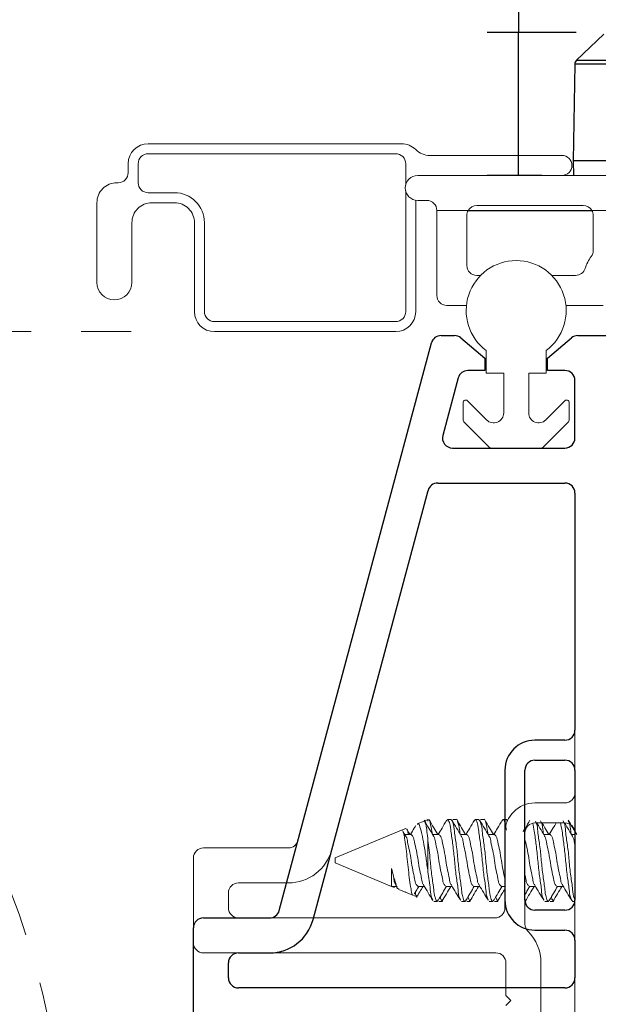
# Model space of a CAD drawing. Extents: x 116.5 to 134.2, y 17 to 39.4.
# Drawn here: x 123.2 to 124.4, y 20.6 to 22.6 of the extents above; entities that cross this region are included whole.
import ezdxf

# ---------------------------------------------------------------- set-up
doc = ezdxf.new("R2010")
doc.units = 0
doc.header["$LTSCALE"] = 0.3
doc.header["$MEASUREMENT"] = 0
doc.linetypes.add('HIDDEN', pattern=[0.375, 0.25, -0.125])
doc.layers.get('0').update_dxf_attribs({"linetype": 'CONTINUOUS'})
doc.layers.get('Defpoints').update_dxf_attribs({"linetype": 'CONTINUOUS'})
doc.layers.add('dim marketing', color=7, linetype='CONTINUOUS')
doc.layers.add('PART', color=7, linetype='CONTINUOUS')
doc.styles.add('ARCHITECTURAL', font='simplex.shx', dxfattribs={"height": 0.2})
doc.dimstyles.new('DIM-MMSTACKED', dxfattribs={"dimscale": 0, "dimtxt": 0.125, "dimasz": 0.125, "dimexe": 0.063, "dimexo": 0.063, "dimgap": 0.07, "dimtad": 0, "dimtih": 1, "dimtoh": 1, "dimdec": 4, "dimzin": 4, "dimdsep": 46, "dimlunit": 4, "dimtxsty": 'ARCHITECTURAL', "dimcen": 0.02, "dimclrt": 7, "dimadec": 0, "dimazin": 0, "dimtfac": 0.75, "dimtdec": 4, "dimtmove": 2, "dimatfit": 3, "dimfxl": 1, "dimfrac": 1, "dimtolj": 1, "dimtzin": 4, "dimarcsym": 0})

# ---------------------------------------------------------------- blocks, each defined once
blk = doc.blocks.new('*D25')
at = {"color": 0, "lineweight": -2, "transparency": 16777216}
for p, q in [((119.5306, 22.3292), (119.5306, 24.3198)), ((132.1951, 22.3292), (132.1951, 24.3198)), ((119.6556, 24.2568), (124.8024, 24.2568)), ((132.0701, 24.2568), (126.9233, 24.2568))]:
    blk.add_line(p, q, dxfattribs=at)
at = {"color": 0, "transparency": 16777216}
for points in [[(119.6556, 24.2777), (119.6556, 24.236), (119.5306, 24.2568)], [(132.0701, 24.2777), (132.0701, 24.236), (132.1951, 24.2568)]]:
    blk.add_solid(points, dxfattribs=at)
at = {"layer": 'Defpoints', "color": 0, "transparency": 16777216}
for p in [(132.1951, 24.2568), (119.5306, 22.2662), (132.1951, 22.2662)]:
    blk.add_point(p, dxfattribs=at)
at = {"color": 7, "transparency": 16777216, "insert": (125.8628, 24.3568), "char_height": 0.2, "attachment_point": 2, "style": 'ARCHITECTURAL'}
blk.add_mtext('\\A1;FRAME WIDTH', dxfattribs=at)
blk = doc.blocks.new('*D31')
at = {"layer": 'Defpoints', "color": 0, "ltscale": 3.333333, "transparency": 16777216}
for p in [(124.2091, 22.5724), (124.3874, 22.5724), (124.3186, 22.2862)]:
    blk.add_point(p, dxfattribs=at)
at = {"layer": 'dim marketing', "color": 0, "lineweight": -2, "ltscale": 3.333333, "transparency": 16777216}
for p, q in [((124.0841, 22.9305), (124.2091, 22.9305)), ((124.2091, 22.9305), (124.2091, 22.5724)), ((124.3244, 22.5724), (124.1461, 22.5724)), ((124.2091, 22.2862), (124.2091, 22.5724)), ((124.2556, 22.2862), (124.1461, 22.2862))]:
    blk.add_line(p, q, dxfattribs=at)
at = {"layer": 'dim marketing', "color": 7, "ltscale": 3.333333, "transparency": 16777216, "insert": (123.776, 22.9305), "char_height": 0.2, "attachment_point": 5, "style": 'ARCHITECTURAL'}
blk.add_mtext('\\A1;{\\H0.750000x;\\S5#16;}"', dxfattribs=at)

msp = doc.modelspace()

# ---------------------------------------------------------------- linework, layer by layer
at = {"color": 7, "linetype": 'Continuous', "lineweight": 25}
for p, q in [((124.32504, 22.51679), (124.37923, 22.56912)), ((124.32504, 22.51679), (124.51492, 22.51679)), ((124.32143, 22.5085), (124.31807, 22.31574)), ((124.51492, 22.5085), (124.32143, 22.5085)), ((124.31807, 22.31574), (124.31858, 22.28621)), ((124.51492, 22.31574), (124.31807, 22.31574))]:
    msp.add_line(p, q, dxfattribs=at)
at = {"color": 7, "linetype": 'Continuous', "lineweight": 15}
for p, q in [((123.97487, 22.34971), (123.46819, 22.34971)), ((123.46819, 22.32971), (123.96319, 22.32971)), ((124.29569, 22.32621), (124.0315, 22.32621)), ((123.42819, 22.30971), (123.42819, 22.29171)), ((123.44819, 22.27171), (123.44819, 22.30971)), ((123.98319, 22.30971), (123.98319, 22.26729)), ((124.00744, 22.28621), (125.26244, 22.28621)), ((123.40819, 22.27171), (123.40569, 22.27171)), ((123.52069, 22.25171), (123.46819, 22.25171)), ((123.98319, 22.25514), (123.98319, 22.01371)), ((123.36569, 22.23171), (123.36569, 22.07221)), ((123.47569, 22.23171), (123.52069, 22.23171)), ((124.00319, 22.01371), (124.00319, 22.23658)), ((124.02544, 22.23621), (124.00744, 22.23621)), ((124.33844, 22.22621), (124.12544, 22.22621)), ((124.04544, 22.04621), (124.04544, 22.21621)), ((124.04544, 22.21621), (124.10812, 22.21621)), ((124.10544, 22.20621), (124.10544, 22.10621)), ((124.35576, 22.21621), (124.10812, 22.21621)), ((124.35576, 22.21621), (124.40112, 22.21621)), ((124.35844, 22.13621), (124.35844, 22.20621)), ((123.43569, 22.07221), (123.43569, 22.19171)), ((123.56069, 22.19171), (123.56069, 22.01371)), ((123.58069, 22.01371), (123.58069, 22.19171)), ((124.12544, 22.08621), (124.13304, 22.08621)), ((124.27533, 22.08621), (124.32304, 22.08621)), ((124.10471, 22.02621), (124.06544, 22.02621)), ((124.37844, 22.02621), (124.30366, 22.02621)), ((123.96319, 21.99371), (123.60069, 21.99371)), ((123.60069, 21.97371), (123.96319, 21.97371)), ((124.05383, 21.96594), (124.08078, 21.96594)), ((124.32759, 21.96594), (124.41169, 21.96594)), ((124.03451, 21.95112), (123.7678, 20.95577)), ((124.14169, 21.92094), (124.09363, 21.96126)), ((124.31474, 21.96126), (124.26669, 21.92094)), ((124.14419, 21.89094), (124.14419, 21.93594)), ((124.26419, 21.93594), (124.26419, 21.89094)), ((124.14169, 21.89594), (124.14169, 21.92094)), ((124.26669, 21.92094), (124.26669, 21.89594)), ((124.10754, 21.89594), (124.14169, 21.89594)), ((124.17919, 21.89094), (124.14419, 21.89094)), ((124.17919, 21.8113), (124.17919, 21.89094)), ((124.22919, 21.89094), (124.22919, 21.8113)), ((124.26419, 21.89094), (124.22919, 21.89094)), ((124.26669, 21.89594), (124.30169, 21.89594)), ((124.05741, 21.76612), (124.08822, 21.88112)), ((124.32169, 21.87594), (124.32169, 21.76094)), ((124.09819, 21.79659), (124.09819, 21.83194)), ((124.10672, 21.83548), (124.14504, 21.79716)), ((124.26333, 21.79716), (124.30165, 21.83548)), ((124.31019, 21.83194), (124.31019, 21.79659)), ((124.15029, 21.74241), (124.09965, 21.79305)), ((124.30872, 21.79305), (124.25808, 21.74241)), ((124.15383, 21.74094), (124.07672, 21.74094)), ((124.25454, 21.74094), (124.15383, 21.74094)), ((124.30169, 21.74094), (124.25454, 21.74094)), ((124.04725, 21.67094), (124.30169, 21.67094)), ((123.83542, 20.93765), (124.02793, 21.65612)), ((124.32169, 21.65094), (124.32169, 21.05094)), ((124.30169, 21.03094), (124.24169, 21.03094)), ((124.02773, 20.99794), (124.01993, 20.99471)), ((124.02773, 20.99424), (124.02773, 20.99792)), ((124.07392, 20.99794), (124.06698, 20.99794)), ((124.0844, 20.99794), (124.07745, 20.99794)), ((124.12948, 20.99794), (124.12253, 20.99794)), ((124.13995, 20.99794), (124.13301, 20.99794)), ((124.18503, 20.99794), (124.17809, 20.99794)), ((124.18696, 20.99451), (124.18503, 20.99794)), ((123.98358, 20.97965), (123.97506, 20.97612)), ((124.01982, 20.99467), (124.00595, 20.98892)), ((124.02017, 20.99382), (124.021, 20.99466)), ((124.24169, 20.99094), (124.30169, 20.99094)), ((123.97506, 20.97612), (123.84184, 20.92094)), ((123.97533, 20.97546), (123.9762, 20.97619)), ((123.98302, 20.96535), (123.97777, 20.97411)), ((123.99406, 20.96787), (123.98151, 20.96787)), ((124.04961, 20.96787), (124.03707, 20.96787)), ((124.10517, 20.96787), (124.09262, 20.96787)), ((124.16073, 20.96787), (124.14818, 20.96787)), ((124.18169, 20.97094), (124.18169, 20.82094)), ((124.22169, 20.78851), (124.22169, 20.97094)), ((124.27184, 20.96787), (124.25929, 20.96787)), ((124.32169, 20.96787), (124.31485, 20.96787)), ((124.32169, 20.97094), (124.32169, 20.49094)), ((123.74849, 20.94094), (123.57869, 20.94094)), ((124.02773, 20.95612), (124.02773, 20.89305)), ((123.55869, 20.92094), (123.55869, 20.75094)), ((123.84184, 20.92094), (123.84184, 20.91094)), ((123.84184, 20.91094), (123.95513, 20.86401)), ((123.95513, 20.89969), (123.95513, 20.86401)), ((123.64869, 20.87094), (123.74849, 20.87094)), ((123.95513, 20.86401), (123.96108, 20.86155)), ((123.95513, 20.86401), (123.96493, 20.86401)), ((123.96354, 20.86634), (123.96605, 20.86216)), ((124.00795, 20.86401), (124.02049, 20.86401)), ((124.0635, 20.86401), (124.07605, 20.86401)), ((124.11906, 20.86401), (124.1316, 20.86401)), ((124.17461, 20.86401), (124.18169, 20.86401)), ((124.23017, 20.86401), (124.24272, 20.86401)), ((124.28573, 20.86401), (124.29826, 20.86401)), ((123.62869, 20.82094), (123.62869, 20.85094)), ((123.96948, 20.85807), (123.99765, 20.8464)), ((123.98205, 20.85286), (123.9825, 20.85211)), ((123.99894, 20.84587), (124.00584, 20.84301)), ((124.0392, 20.83394), (124.04614, 20.83394)), ((124.04967, 20.83394), (124.05662, 20.83394)), ((124.09475, 20.83394), (124.1017, 20.83394)), ((124.10523, 20.83394), (124.11217, 20.83394)), ((124.15031, 20.83394), (124.15725, 20.83394)), ((124.16078, 20.83394), (124.16773, 20.83394)), ((124.22169, 20.83394), (124.22328, 20.83394)), ((124.22328, 20.83397), (124.22248, 20.83537)), ((124.26142, 20.83394), (124.26836, 20.83394)), ((124.2719, 20.83394), (124.27884, 20.83394)), ((124.31698, 20.83394), (124.32169, 20.83394)), ((124.16169, 20.80094), (123.64869, 20.80094)), ((123.57869, 20.73094), (124.16369, 20.73094)), ((124.18369, 20.71094), (124.18369, 20.64594)), ((124.25369, 20.46094), (124.25369, 20.71094)), ((124.18369, 20.64594), (124.19369, 20.63594)), ((124.19369, 20.63594), (124.18369, 20.62594))]:
    msp.add_line(p, q, dxfattribs=at)
at = {"color": 8, "linetype": 'Continuous', "lineweight": 15}
msp.add_line((124.3563, 22.21521), (124.10758, 22.21521), dxfattribs=at)
at = {"color": 7, "linetype": 'HIDDEN', "lineweight": 15}
msp.add_line((123.13405, 21.97371), (123.46069, 21.97371), dxfattribs=at)
at = {"color": 7, "linetype": 'Continuous', "lineweight": 25}
msp.add_arc((124.33325, 22.50829), 0.01182, 134.01863, 178.9829, dxfattribs=at)
at = {"color": 7, "linetype": 'Continuous', "lineweight": 15}
for centre, radius, start, end in [((123.46819, 22.30971), 0.04, 90.00017, 179.99983), ((123.97487, 22.30972), 0.04, 44.92946, 90.00146), ((124.0315, 22.36622), 0.04, 224.93141, 269.99951), ((123.46819, 22.30971), 0.02, 89.99987, 180.00097), ((123.96319, 22.30971), 0.02, 359.99975, 89.99983), ((124.29569, 22.30621), 0.02, 270, 90), ((123.40819, 22.29171), 0.02, 269.99903, 0.00097), ((124.00744, 22.26121), 0.025, 90, 270), ((123.40569, 22.23171), 0.04, 89.99975, 179.99983), ((123.46819, 22.27171), 0.02, 179.99987, 270.00013), ((123.52069, 22.19171), 0.06, 0.00003, 89.99997), ((123.47569, 22.19171), 0.04, 89.99966, 180.00055), ((123.52069, 22.19171), 0.04, 359.99981, 90.0004), ((124.02544, 22.21621), 0.02, 359.99903, 90.00055), ((124.12544, 22.20621), 0.02, 90.00063, 150.0007), ((124.33844, 22.20621), 0.02, 30.00009, 89.99901), ((124.12544, 22.20621), 0.02, 149.99968, 179.99924), ((124.33843, 22.20621), 0.02, 0.00146, 29.99805), ((124.41843, 22.07622), 0.08, 143.12967, 162.54265), ((124.33843, 22.13621), 0.02, 323.13173, 359.99879), ((124.20419, 22.01594), 0.1, 306.86992, 233.13008), ((124.12544, 22.10621), 0.02, 180.00059, 269.99983), ((124.32304, 22.10621), 0.02, 269.99988, 342.54163), ((123.40069, 22.07221), 0.035, 180, 0), ((124.06544, 22.04621), 0.02, 180.00059, 270.00025), ((123.60069, 22.01371), 0.04, 180.00011, 269.99947), ((123.60069, 22.01371), 0.02, 179.99903, 270.00055), ((123.96319, 22.01371), 0.02, 270.00017, 0.00025), ((123.96319, 22.01371), 0.04, 270.00053, 359.99989), ((124.05383, 21.94594), 0.02, 90.00167, 164.99858), ((124.08078, 21.94594), 0.02, 49.99958, 89.99978), ((124.32759, 21.94594), 0.02, 90.0012, 129.99944), ((124.10754, 21.87594), 0.02, 89.99832, 165.00083), ((124.30169, 21.87594), 0.02, 0.00038, 90.00004), ((124.10319, 21.83194), 0.005, 44.99773, 180.00229), ((124.30519, 21.83194), 0.005, 359.99835, 135.00232), ((124.15919, 21.8113), 0.02, 225.00027, 359.99982), ((124.24919, 21.8113), 0.02, 179.99994, 314.99997), ((124.10319, 21.79659), 0.005, 180.00009, 224.99978), ((124.30519, 21.79659), 0.005, 315.00022, 359.99991), ((124.07672, 21.76094), 0.02, 165.00012, 270.00005), ((124.30169, 21.76094), 0.02, 269.99996, 0.00004), ((124.15383, 21.74594), 0.005, 225.00022, 269.99991), ((124.25454, 21.74594), 0.005, 270.00009, 314.99978), ((124.04725, 21.65094), 0.02, 89.99942, 165.00028), ((124.30169, 21.65094), 0.02, 359.99996, 90.00004), ((124.30169, 21.05094), 0.02, 269.99958, 0.00042), ((124.24169, 20.97094), 0.06, 90.00021, 179.99979), ((124.24169, 20.97094), 0.02, 89.99988, 180.00012), ((124.30169, 20.97094), 0.02, 359.99996, 90.00004), ((123.57869, 20.92094), 0.02, 89.99996, 180.00004), ((123.74849, 20.96094), 0.02, 270.00006, 344.99958), ((123.74849, 20.96094), 0.09, 269.99987, 345.00016), ((123.64869, 20.85094), 0.02, 90.00037, 179.99921), ((123.64869, 20.82094), 0.02, 179.99984, 270.00058), ((124.16169, 20.82094), 0.02, 269.99894, 0.00106), ((124.24168, 20.7885), 0.02, 179.99914, 224.84017), ((124.16369, 20.71094), 0.09, 359.99998, 44.83887), ((123.57869, 20.75094), 0.02, 180.00037, 269.99921), ((124.16369, 20.71094), 0.02, 359.99972, 90.00028)]:
    msp.add_arc(centre, radius, start, end, dxfattribs=at)
at = {"color": 7, "linetype": 'HIDDEN', "lineweight": 0}
msp.add_arc((121.7255, 20.28054), 1.57575, 334.35911, 22.61986, dxfattribs=at)
at = {"color": 7, "linetype": 'Continuous', "lineweight": 15}
for points, knots in [([(124.0365, 20.96787), (124.03624, 20.97), (124.03524, 20.97813), (124.03273, 20.98636), (124.03158, 20.99749), (124.0286, 20.99738), (124.02773, 20.99735)], [0, 0, 0, 0, 0.1950639, 0.7470488, 0.9263319, 1, 1, 1, 1]), ([(124.09282, 20.83738), (124.09224, 20.83834), (124.08862, 20.84439), (124.0882, 20.86122), (124.08366, 20.88593), (124.08088, 20.91613), (124.07802, 20.94526), (124.07366, 20.97247), (124.07284, 20.98569), (124.06748, 21.00053), (124.06568, 20.99607), (124.06504, 20.99451)], [0, 0, 0, 0, 0.0200898, 0.1257887, 0.2891265, 0.4764523, 0.6637773, 0.8271149, 0.9328139, 0.9764518, 1, 1, 1, 1]), ([(124.10363, 20.83738), (124.103, 20.83581), (124.10119, 20.83135), (124.09584, 20.84619), (124.09501, 20.85941), (124.09065, 20.88663), (124.08781, 20.91576), (124.08495, 20.94593), (124.08065, 20.97073), (124.0797, 20.98875), (124.07523, 20.99586), (124.07392, 20.99794)], [0, 0, 0, 0, 0.0230064, 0.0656404, 0.1689076, 0.3284875, 0.5115037, 0.694519, 0.8540988, 0.957366, 1, 1, 1, 1]), ([(124.09205, 20.96787), (124.09175, 20.97006), (124.0906, 20.97844), (124.09009, 20.98372), (124.08558, 20.99999), (124.0844, 20.99792), (124.0844, 20.99791)], [0, 0, 0, 0, 0.2018497, 0.7730397, 0.9988518, 1, 1, 1, 1]), ([(124.14838, 20.83738), (124.1478, 20.83834), (124.14418, 20.84439), (124.14375, 20.86122), (124.13921, 20.88593), (124.13643, 20.91613), (124.13358, 20.94526), (124.12922, 20.97247), (124.12839, 20.98569), (124.12304, 21.00053), (124.12123, 20.99607), (124.1206, 20.99451)], [0, 0, 0, 0, 0.0200898, 0.1257887, 0.2891264, 0.4764523, 0.6637773, 0.8271149, 0.9328139, 0.9764518, 1, 1, 1, 1]), ([(124.15918, 20.83738), (124.15855, 20.83581), (124.15675, 20.83135), (124.15139, 20.84619), (124.15057, 20.85941), (124.1462, 20.88663), (124.14337, 20.91576), (124.14051, 20.94593), (124.13621, 20.97073), (124.13525, 20.98875), (124.13078, 20.99586), (124.12948, 20.99794)], [0, 0, 0, 0, 0.0230064, 0.0656404, 0.1689076, 0.3284875, 0.5115037, 0.694519, 0.8540988, 0.957366, 1, 1, 1, 1]), ([(124.14761, 20.96787), (124.14731, 20.97006), (124.14616, 20.97844), (124.14565, 20.98372), (124.14113, 21), (124.13996, 20.99792), (124.13995, 20.99791)], [0, 0, 0, 0, 0.2018507, 0.7730417, 0.9988541, 1, 1, 1, 1]), ([(124.18455, 20.97613), (124.18416, 20.98042), (124.1836, 20.9867), (124.17859, 21.00053), (124.17679, 20.99607), (124.17616, 20.99451)], [0, 0, 0, 0, 0.58297008, 0.85383442, 1, 1, 1, 1]), ([(123.98377, 20.97919), (123.98448, 20.9789), (123.98793, 20.97749), (123.98755, 20.97197), (123.9882, 20.96855), (123.98833, 20.96787)], [0, 0, 0, 0, 0.17245932, 0.83520501, 1, 1, 1, 1]), ([(123.99192, 20.96787), (123.98999, 20.9711), (123.98787, 20.97465), (123.98577, 20.9782), (123.98558, 20.97853)], [0, 0, 0, 0, 0.9099111, 1, 1, 1, 1]), ([(124.00329, 20.98562), (124.00231, 20.98396), (123.99882, 20.97802), (123.99527, 20.97212), (123.99272, 20.96787)], [0, 0, 0, 0, 0.2806682, 1, 1, 1, 1]), ([(124.02773, 20.89305), (124.02644, 20.90247), (124.02393, 20.92081), (124.02038, 20.94558), (124.01594, 20.96779), (124.01345, 20.97878), (124.00916, 20.99076), (124.00675, 20.98855), (124.00628, 20.98812)], [0, 0, 0, 0, 0.2820103, 0.5494991, 0.7624214, 0.9119678, 0.9828591, 1, 1, 1, 1]), ([(124.03858, 20.96535), (124.03552, 20.97044), (124.02938, 20.98067), (124.02333, 20.99097), (124.02029, 20.99614)], [0, 0, 0, 0, 0.49711506, 1, 1, 1, 1]), ([(124.02177, 20.99262), (124.02235, 20.99118), (124.02477, 20.98521), (124.02558, 20.97268), (124.02697, 20.96198), (124.02773, 20.95612)], [0, 0, 0, 0, 0.1246302, 0.51991327, 1, 1, 1, 1]), ([(124.04748, 20.96787), (124.04479, 20.97238), (124.03904, 20.98202), (124.03335, 20.99169), (124.03033, 20.99683)], [0, 0, 0, 0, 0.4680809, 1, 1, 1, 1]), ([(124.06505, 20.99614), (124.06201, 20.99097), (124.05646, 20.98152), (124.05082, 20.97212), (124.04827, 20.96787)], [0, 0, 0, 0, 0.5478687, 1, 1, 1, 1]), ([(124.09413, 20.96535), (124.09108, 20.97044), (124.08494, 20.98067), (124.07889, 20.99097), (124.07585, 20.99614)], [0, 0, 0, 0, 0.4971161, 1, 1, 1, 1]), ([(124.10304, 20.96787), (124.10035, 20.97238), (124.0946, 20.98202), (124.08891, 20.99169), (124.08588, 20.99683)], [0, 0, 0, 0, 0.4680787, 1, 1, 1, 1]), ([(124.1206, 20.99614), (124.11756, 20.99097), (124.11201, 20.98152), (124.10638, 20.97212), (124.10383, 20.96787)], [0, 0, 0, 0, 0.5478687, 1, 1, 1, 1]), ([(124.14969, 20.96535), (124.14663, 20.97044), (124.14049, 20.98067), (124.13444, 20.99097), (124.1314, 20.99614)], [0, 0, 0, 0, 0.49711506, 1, 1, 1, 1]), ([(124.15859, 20.96787), (124.1559, 20.97238), (124.15015, 20.98202), (124.14447, 20.99169), (124.14144, 20.99683)], [0, 0, 0, 0, 0.4680787, 1, 1, 1, 1]), ([(124.17616, 20.99614), (124.17312, 20.99097), (124.16757, 20.98152), (124.16193, 20.97212), (124.15938, 20.96787)], [0, 0, 0, 0, 0.5478665, 1, 1, 1, 1]), ([(124.23171, 20.99614), (124.22868, 20.99097), (124.22414, 20.98323), (124.21952, 20.97553), (124.218, 20.97299)], [0, 0, 0, 0, 0.6692261, 1, 1, 1, 1]), ([(124.25949, 20.83738), (124.25891, 20.83834), (124.25529, 20.84439), (124.25487, 20.86121), (124.2503, 20.88596), (124.24764, 20.91598), (124.24435, 20.94577), (124.24131, 20.97062), (124.23851, 20.98491), (124.23746, 20.99026)], [0, 0, 0, 0, 0.0217234, 0.1360175, 0.3126372, 0.5151958, 0.7177535, 0.8943732, 1, 1, 1, 1]), ([(124.27029, 20.83738), (124.26966, 20.83581), (124.26786, 20.83135), (124.2625, 20.84619), (124.26168, 20.85941), (124.25732, 20.88663), (124.25446, 20.91575), (124.25168, 20.94596), (124.24714, 20.97067), (124.24671, 20.98749), (124.24309, 20.99354), (124.24252, 20.99451)], [0, 0, 0, 0, 0.0235482, 0.0671865, 0.1728855, 0.3362231, 0.5235488, 0.7108737, 0.8742113, 0.9799103, 1, 1, 1, 1]), ([(124.2608, 20.96535), (124.25774, 20.97044), (124.25263, 20.97895), (124.2476, 20.9875), (124.24558, 20.99094)], [0, 0, 0, 0, 0.5979205, 1, 1, 1, 1]), ([(124.25872, 20.96787), (124.25842, 20.96995), (124.25725, 20.97792), (124.25694, 20.98777), (124.25322, 20.99411), (124.25253, 20.99528)], [0, 0, 0, 0, 0.2237127, 0.856767, 1, 1, 1, 1]), ([(124.2697, 20.96787), (124.26701, 20.97238), (124.26243, 20.98006), (124.2579, 20.98776), (124.25602, 20.99094)], [0, 0, 0, 0, 0.5874279, 1, 1, 1, 1]), ([(124.28419, 20.99094), (124.28227, 20.98769), (124.27773, 20.97998), (124.27314, 20.9723), (124.27049, 20.96787)], [0, 0, 0, 0, 0.4223949, 1, 1, 1, 1]), ([(124.31698, 20.83394), (124.31567, 20.83602), (124.3112, 20.84314), (124.31024, 20.86115), (124.30592, 20.88599), (124.30318, 20.91598), (124.29991, 20.94577), (124.2968, 20.97106), (124.29391, 20.98578), (124.29278, 20.99156)], [0, 0, 0, 0, 0.0456334, 0.1561659, 0.3269728, 0.5228648, 0.7187559, 0.8895627, 1, 1, 1, 1]), ([(124.32202, 20.83732), (124.32143, 20.8383), (124.3178, 20.84437), (124.31736, 20.86121), (124.31283, 20.88597), (124.31003, 20.91594), (124.30723, 20.94591), (124.30272, 20.97068), (124.30223, 20.98761), (124.29853, 20.99377), (124.29788, 20.99484)], [0, 0, 0, 0, 0.02147, 0.1320779, 0.3030015, 0.4990275, 0.6950524, 0.865976, 0.976584, 1, 1, 1, 1]), ([(124.31624, 20.96556), (124.31317, 20.97067), (124.30811, 20.97912), (124.30312, 20.9876), (124.30115, 20.99094)], [0, 0, 0, 0, 0.6058953, 1, 1, 1, 1]), ([(124.31428, 20.96787), (124.31397, 20.96995), (124.31281, 20.97792), (124.31253, 20.98767), (124.30887, 20.99392), (124.30824, 20.995)], [0, 0, 0, 0, 0.2262811, 0.8666064, 1, 1, 1, 1]), ([(124.32526, 20.96787), (124.32264, 20.97227), (124.31693, 20.98182), (124.3113, 20.99141), (124.30826, 20.99659)], [0, 0, 0, 0, 0.4601413, 1, 1, 1, 1]), ([(123.97737, 20.97387), (123.9778, 20.97307), (123.98, 20.96896), (123.98084, 20.9585), (123.98372, 20.94276), (123.98581, 20.92332), (123.9879, 20.90231), (123.99024, 20.88302), (123.99257, 20.86428), (123.99445, 20.85656), (123.99618, 20.84511), (123.99768, 20.84658), (123.99775, 20.84664)], [0, 0, 0, 0, 0.021047, 0.1074823, 0.2364857, 0.3936264, 0.5595285, 0.7211141, 0.8583102, 0.9526409, 0.9979963, 1, 1, 1, 1]), ([(124.00795, 20.86401), (124.00664, 20.86529), (124.00255, 20.8693), (124.00103, 20.88132), (123.997, 20.89689), (123.99403, 20.91593), (123.99121, 20.93505), (123.98685, 20.95043), (123.9861, 20.96135), (123.98318, 20.96449), (123.98289, 20.96481)], [0, 0, 0, 0, 0.0514431, 0.1610101, 0.3284371, 0.5195672, 0.710696, 0.8781229, 0.9876898, 1, 1, 1, 1]), ([(124.01911, 20.86708), (124.01882, 20.8674), (124.01591, 20.87053), (124.01515, 20.88145), (124.01079, 20.89684), (124.00797, 20.91596), (124.00501, 20.935), (124.00098, 20.95057), (123.99945, 20.96259), (123.99536, 20.96659), (123.99406, 20.96787)], [0, 0, 0, 0, 0.0123063, 0.1218735, 0.2893011, 0.4804318, 0.671561, 0.8389884, 0.9485557, 1, 1, 1, 1]), ([(124.0635, 20.86401), (124.0622, 20.86529), (124.05811, 20.8693), (124.05658, 20.88132), (124.05255, 20.89689), (124.04959, 20.91593), (124.04677, 20.93505), (124.04241, 20.95043), (124.04165, 20.96135), (124.03874, 20.96449), (124.03845, 20.9648)], [0, 0, 0, 0, 0.0514433, 0.1610107, 0.3284384, 0.5195693, 0.7106988, 0.8781263, 0.9876937, 1, 1, 1, 1]), ([(124.07467, 20.86708), (124.07438, 20.8674), (124.07146, 20.87053), (124.07071, 20.88145), (124.06635, 20.89684), (124.06353, 20.91596), (124.06056, 20.935), (124.05653, 20.95057), (124.05501, 20.96259), (124.05092, 20.96659), (124.04961, 20.96787)], [0, 0, 0, 0, 0.0123063, 0.1218735, 0.2893011, 0.4804318, 0.671561, 0.8389884, 0.9485557, 1, 1, 1, 1]), ([(124.11906, 20.86401), (124.11775, 20.86529), (124.11366, 20.8693), (124.11214, 20.88132), (124.10811, 20.89689), (124.10515, 20.91593), (124.10232, 20.93505), (124.09796, 20.95043), (124.09721, 20.96135), (124.0943, 20.96449), (124.094, 20.9648)], [0, 0, 0, 0, 0.0514433, 0.1610106, 0.3284382, 0.519569, 0.7106981, 0.8781259, 0.9876928, 1, 1, 1, 1]), ([(124.13023, 20.86708), (124.12993, 20.8674), (124.12702, 20.87053), (124.12626, 20.88145), (124.12191, 20.89684), (124.11908, 20.91596), (124.11612, 20.935), (124.11209, 20.95057), (124.11056, 20.96259), (124.10648, 20.96659), (124.10517, 20.96787)], [0, 0, 0, 0, 0.0123072, 0.1218743, 0.2893016, 0.4804319, 0.6715606, 0.8389878, 0.9485548, 1, 1, 1, 1]), ([(124.17461, 20.86401), (124.17331, 20.86529), (124.16922, 20.8693), (124.1677, 20.88132), (124.16366, 20.89689), (124.1607, 20.91593), (124.15788, 20.93505), (124.15352, 20.95043), (124.15276, 20.96135), (124.14985, 20.96449), (124.14956, 20.9648)], [0, 0, 0, 0, 0.0514442, 0.161011, 0.3284388, 0.5195691, 0.7106983, 0.8781256, 0.9876928, 1, 1, 1, 1]), ([(124.18169, 20.87904), (124.18168, 20.87904), (124.18006, 20.88467), (124.17786, 20.89704), (124.17453, 20.9159), (124.1717, 20.93501), (124.16764, 20.95057), (124.16612, 20.96259), (124.16203, 20.96659), (124.16073, 20.96787)], [0, 0, 0, 0, 0.0001892, 0.1908179, 0.4084338, 0.6260484, 0.8166766, 0.9414269, 1, 1, 1, 1]), ([(124.28573, 20.86401), (124.28442, 20.86529), (124.28033, 20.8693), (124.27881, 20.88132), (124.27477, 20.89689), (124.27181, 20.91593), (124.26899, 20.93505), (124.26463, 20.95043), (124.26387, 20.96135), (124.26096, 20.96449), (124.26067, 20.9648)], [0, 0, 0, 0, 0.0514433, 0.1610107, 0.3284384, 0.5195693, 0.7106988, 0.8781263, 0.9876937, 1, 1, 1, 1]), ([(124.29707, 20.86688), (124.29672, 20.86726), (124.29372, 20.87045), (124.29291, 20.88144), (124.28858, 20.89684), (124.28575, 20.91595), (124.28279, 20.935), (124.27875, 20.95057), (124.27723, 20.96259), (124.27314, 20.96659), (124.27184, 20.96787)], [0, 0, 0, 0, 0.01486378, 0.12414733, 0.29114137, 0.48177711, 0.67241148, 0.83940535, 0.9486889, 1, 1, 1, 1]), ([(124.32169, 20.94647), (124.32119, 20.94856), (124.31981, 20.95432), (124.3194, 20.96142), (124.31643, 20.96459), (124.31609, 20.96496)], [0, 0, 0, 0, 0.333828, 0.9232889, 1, 1, 1, 1]), ([(124.04807, 20.83738), (124.04744, 20.83581), (124.04564, 20.83135), (124.04028, 20.84619), (124.03946, 20.85941), (124.03508, 20.88663), (124.03265, 20.91226), (124.0302, 20.93618), (124.02855, 20.94954), (124.02773, 20.95612)], [0, 0, 0, 0, 0.03077602, 0.08780867, 0.22595062, 0.43942275, 0.68424597, 0.84452338, 1, 1, 1, 1]), ([(124.24134, 20.86708), (124.24104, 20.8674), (124.23813, 20.87053), (124.23738, 20.88145), (124.233, 20.89683), (124.23027, 20.916), (124.22695, 20.93485), (124.22436, 20.94884), (124.22217, 20.95604), (124.22169, 20.95764)], [0, 0, 0, 0, 0.0138767, 0.1374264, 0.3262201, 0.5417417, 0.7572619, 0.9460554, 1, 1, 1, 1]), ([(123.96975, 20.85872), (123.96927, 20.85876), (123.96594, 20.85905), (123.96387, 20.86895), (123.95977, 20.87992), (123.95706, 20.8916), (123.95545, 20.89835), (123.95513, 20.89969)], [0, 0, 0, 0, 0.0314248, 0.218867, 0.5306158, 0.9070838, 1, 1, 1, 1]), ([(123.9637, 20.86692), (123.96335, 20.86729), (123.96038, 20.87047), (123.95937, 20.88265), (123.9568, 20.89299), (123.95513, 20.89969)], [0, 0, 0, 0, 0.0439531, 0.3810178, 1, 1, 1, 1]), ([(124.03727, 20.83738), (124.03669, 20.83834), (124.03307, 20.84439), (124.0324, 20.86404), (124.0296, 20.88143), (124.02773, 20.89305)], [0, 0, 0, 0, 0.05927819, 0.37116065, 1, 1, 1, 1]), ([(124.23017, 20.86401), (124.22886, 20.86529), (124.22477, 20.86929), (124.22371, 20.87801), (124.22227, 20.88426), (124.22169, 20.88682)], [0, 0, 0, 0, 0.2172682, 0.6800203, 1, 1, 1, 1]), ([(123.99984, 20.84815), (124.00121, 20.85047), (124.00434, 20.85577), (124.00751, 20.86105), (124.00929, 20.86401)], [0, 0, 0, 0, 0.4377503, 1, 1, 1, 1]), ([(124.00473, 20.84183), (124.00693, 20.84553), (124.01136, 20.85294), (124.01576, 20.86036), (124.01797, 20.86408)], [0, 0, 0, 0, 0.49934923, 1, 1, 1, 1]), ([(124.01898, 20.86654), (124.02204, 20.86145), (124.02818, 20.85121), (124.03423, 20.84092), (124.03727, 20.83574)], [0, 0, 0, 0, 0.49711506, 1, 1, 1, 1]), ([(124.04807, 20.83574), (124.05111, 20.84092), (124.05666, 20.85037), (124.0623, 20.85976), (124.06485, 20.86401)], [0, 0, 0, 0, 0.5478666, 1, 1, 1, 1]), ([(124.05613, 20.83482), (124.05898, 20.83959), (124.06479, 20.84933), (124.07057, 20.85909), (124.07353, 20.86408)], [0, 0, 0, 0, 0.4896629, 1, 1, 1, 1]), ([(124.07454, 20.86654), (124.07759, 20.86145), (124.08374, 20.85121), (124.08978, 20.84092), (124.09282, 20.83574)], [0, 0, 0, 0, 0.49711506, 1, 1, 1, 1]), ([(124.10363, 20.83574), (124.10667, 20.84092), (124.11221, 20.85037), (124.11785, 20.85976), (124.1204, 20.86401)], [0, 0, 0, 0, 0.5478644, 1, 1, 1, 1]), ([(124.11169, 20.83482), (124.11454, 20.83959), (124.12035, 20.84933), (124.12613, 20.85909), (124.12908, 20.86408)], [0, 0, 0, 0, 0.4896617, 1, 1, 1, 1]), ([(124.1301, 20.86654), (124.13315, 20.86145), (124.13929, 20.85121), (124.14534, 20.84092), (124.14838, 20.83574)], [0, 0, 0, 0, 0.49711506, 1, 1, 1, 1]), ([(124.15918, 20.83574), (124.16222, 20.84092), (124.16777, 20.85037), (124.17341, 20.85976), (124.17596, 20.86401)], [0, 0, 0, 0, 0.5478666, 1, 1, 1, 1]), ([(124.22169, 20.84753), (124.22242, 20.84877), (124.22566, 20.85428), (124.22896, 20.85977), (124.23151, 20.86401)], [0, 0, 0, 0, 0.225512, 1, 1, 1, 1]), ([(124.22247, 20.83426), (124.22543, 20.83922), (124.23135, 20.84915), (124.23724, 20.85909), (124.24019, 20.86408)], [0, 0, 0, 0, 0.4991843, 1, 1, 1, 1]), ([(124.24121, 20.86654), (124.24426, 20.86145), (124.2504, 20.85121), (124.25645, 20.84092), (124.25949, 20.83574)], [0, 0, 0, 0, 0.49711506, 1, 1, 1, 1]), ([(124.27029, 20.83574), (124.27333, 20.84092), (124.27888, 20.85037), (124.28452, 20.85976), (124.28707, 20.86401)], [0, 0, 0, 0, 0.5478666, 1, 1, 1, 1]), ([(124.27803, 20.83426), (124.28098, 20.83922), (124.2869, 20.84915), (124.2928, 20.85909), (124.29575, 20.86408)], [0, 0, 0, 0, 0.4991854, 1, 1, 1, 1]), ([(124.29694, 20.86622), (124.29998, 20.86115), (124.30609, 20.85096), (124.31212, 20.84071), (124.31514, 20.83556)], [0, 0, 0, 0, 0.4974771, 1, 1, 1, 1]), ([(124.00268, 20.85296), (124.00274, 20.8499), (124.00281, 20.84614), (124.00565, 20.84421), (124.00619, 20.84385)], [0, 0, 0, 0, 0.8118284, 1, 1, 1, 1]), ([(124.05662, 20.83397), (124.05512, 20.836), (124.05305, 20.83881), (124.05257, 20.84221), (124.05244, 20.84316)], [0, 0, 0, 0, 0.7208632, 1, 1, 1, 1]), ([(124.11217, 20.83397), (124.11068, 20.836), (124.1086, 20.83881), (124.10813, 20.84221), (124.108, 20.84316)], [0, 0, 0, 0, 0.7208632, 1, 1, 1, 1]), ([(124.16773, 20.83397), (124.16623, 20.836), (124.16416, 20.83881), (124.16369, 20.84221), (124.16355, 20.84316)], [0, 0, 0, 0, 0.7208652, 1, 1, 1, 1]), ([(124.16691, 20.83426), (124.16987, 20.83922), (124.17481, 20.84749), (124.17972, 20.85578), (124.18169, 20.8591)], [0, 0, 0, 0, 0.5990918, 1, 1, 1, 1]), ([(124.27884, 20.83397), (124.27734, 20.836), (124.27527, 20.83881), (124.2748, 20.84221), (124.27466, 20.84316)], [0, 0, 0, 0, 0.7208632, 1, 1, 1, 1])]:
    msp.add_open_spline(points, degree=3, knots=knots, dxfattribs=at)
at = {"layer": 'PART'}
for p, q in [((124.05383, 21.96594), (124.08078, 21.96594)), ((124.32759, 21.96594), (124.41169, 21.96594)), ((123.73029, 20.81577), (124.03451, 21.95112)), ((124.09363, 21.96126), (124.14169, 21.92094)), ((124.26669, 21.92094), (124.31474, 21.96126)), ((124.14169, 21.92094), (124.14169, 21.89594)), ((124.26669, 21.89594), (124.26669, 21.92094)), ((124.14169, 21.89594), (124.10754, 21.89594)), ((124.30169, 21.89594), (124.26669, 21.89594)), ((124.08822, 21.88112), (124.05741, 21.76612)), ((124.32169, 21.76094), (124.32169, 21.87594)), ((124.07672, 21.74094), (124.30169, 21.74094)), ((124.04725, 21.67094), (124.30169, 21.67094)), ((123.79791, 20.79765), (124.02793, 21.65612)), ((124.32169, 21.65094), (124.32169, 21.17644)), ((124.30169, 21.15644), (124.24169, 21.15644)), ((124.24169, 21.11644), (124.30169, 21.11644)), ((124.18169, 21.09644), (124.18169, 20.83644)), ((124.22169, 20.83644), (124.22169, 21.09644)), ((124.32169, 21.09644), (124.32169, 20.83644)), ((123.57869, 20.80094), (123.71097, 20.80094)), ((124.30169, 20.81644), (124.24169, 20.81644)), ((123.55869, 20.61094), (123.55869, 20.78094)), ((124.24169, 20.77644), (124.30169, 20.77644)), ((124.32169, 20.75644), (124.32169, 20.68094)), ((123.64869, 20.73094), (123.71097, 20.73094)), ((123.62869, 20.68094), (123.62869, 20.71094)), ((124.30169, 20.66094), (123.64869, 20.66094))]:
    msp.add_line(p, q, dxfattribs=at)
for centre, radius, start, end in [((124.05383, 21.94594), 0.02, 90, 165), ((124.08078, 21.94594), 0.02, 50, 90), ((124.32759, 21.94594), 0.02, 90, 130), ((124.10754, 21.87594), 0.02, 90, 165), ((124.30169, 21.87594), 0.02, 0, 90), ((124.07672, 21.76094), 0.02, 165, 270), ((124.30169, 21.76094), 0.02, 270, 0), ((124.04725, 21.65094), 0.02, 90, 165), ((124.30169, 21.65094), 0.02, 0, 90), ((124.30169, 21.17644), 0.02, 270, 0), ((124.24169, 21.09644), 0.06, 90, 180), ((124.24169, 21.09644), 0.02, 90, 180), ((124.30169, 21.09644), 0.02, 0, 90), ((124.24169, 20.83644), 0.06, 180, 270), ((124.24169, 20.83644), 0.02, 180, 270), ((124.30169, 20.83644), 0.02, 270, 0), ((123.57869, 20.78094), 0.02, 90, 180), ((123.71097, 20.82094), 0.02, 270, 345), ((123.71097, 20.82094), 0.09, 270, 345), ((124.30169, 20.75644), 0.02, 0, 90), ((123.64869, 20.71094), 0.02, 90, 180), ((123.64869, 20.68094), 0.02, 180, 270), ((124.30169, 20.68094), 0.02, 270, 0)]:
    msp.add_arc(centre, radius, start, end, dxfattribs=at)

# ---------------------------------------------------------------- dimensions: what is measured, and where the dimension line sits
dim = msp.add_linear_dim(base=(132.19508, 24.25682), p1=(119.5306, 22.26621), p2=(132.19508, 22.26621), angle=0, text='FRAME WIDTH', dimstyle='DIM-MMSTACKED', override={"dimscale": 1, "dimpost": '\\X'})
dim.commit()
dim.dimension.update_dxf_attribs({"geometry": '*D25', "text_midpoint": (125.86284, 24.25682), "dimtype": 160})
at = {"layer": 'dim marketing', "ltscale": 3.333333}
dim = msp.add_linear_dim(base=(124.20907, 22.57243), p1=(124.31858, 22.28621), p2=(124.38743, 22.57243), angle=90, dimstyle='DIM-MMSTACKED', override={"dimscale": 1, "dimpost": '\\X', "dimtmove": 1}, dxfattribs=at)
dim.commit()
dim.dimension.update_dxf_attribs({"geometry": '*D31', "text_midpoint": (123.97091, 22.93047), "dimtype": 160})

doc.saveas('drawing.dxf')
